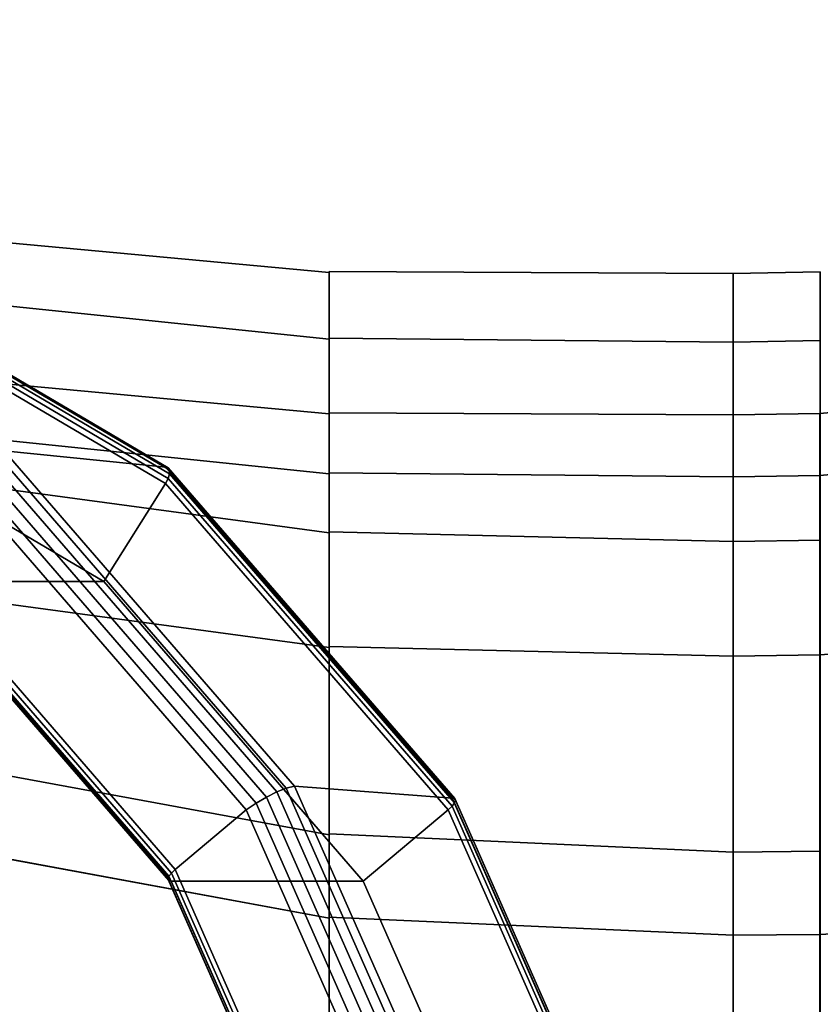
# Model space of a CAD drawing. Extents: x -283 to 447, y -298 to 202.
# Drawn here: x 294 to 374, y 67 to 164 of the extents above; entities that cross this region are included whole.
import ezdxf

# ---------------------------------------------------------------- set-up
doc = ezdxf.new("R2010")
doc.units = 0
doc.header["$MEASUREMENT"] = 0
doc.layers.add('$TD_AUDIT_GENERATED_(27)', color=7, linetype='Continuous')

# ---------------------------------------------------------------- blocks, each defined once
blk = doc.blocks.new('Block_Picture__4925')
at = {"layer": '$TD_AUDIT_GENERATED_(27)', "color": 9}
for points in [[(325, 132.393, -37.717), (55, 160.329, -99.176), (55, 164, -76), (325, 139, 4)], [(325, 139, 4), (55, 164, -76), (55, 160.329, -52.824), (325, 132.393, 45.717)], [(325, 113.217, -75.351), (55, 149.676, -120.084), (55, 160.329, -99.176), (325, 132.393, -37.717)], [(325, 132.393, 45.717), (55, 160.329, -52.824), (55, 149.676, -31.916), (325, 113.217, 83.351)], [(325, 119.078, 41.391), (55, 147.014, -57.15), (55, 150, -76), (325, 125, 4)], [(325, 125, 4), (55, 150, -76), (55, 147.014, -94.85), (325, 119.078, -33.391)], [(325, 83.351, -105.217), (55, 133.084, -136.676), (55, 149.676, -120.084), (325, 113.217, -75.351)], [(325, 113.217, 83.351), (55, 149.676, -31.916), (55, 133.084, -15.324), (325, 83.351, 113.217)], [(325, 101.891, 75.122), (55, 138.35, -40.145), (55, 147.014, -57.15), (325, 119.078, 41.391)], [(325, 119.078, -33.391), (55, 147.014, -94.85), (55, 138.35, -111.855), (325, 101.891, -67.122)], [(325, 101.891, -67.122), (55, 138.35, -111.855), (55, 124.855, -125.35), (325, 75.122, -93.891)], [(325, 119.178, 41.291), (325, 132.493, 45.617), (325, 139.1, 3.9), (325, 125.1, 3.9)], [(325, 125.1, 3.9), (325, 139.1, 3.9), (325, 132.493, -37.817), (325, 119.178, -33.491)], [(365, 132.102, -42.922), (325, 132.493, -37.817), (325, 139.1, 3.9), (365, 138.9)], [(365, 138.9), (325, 139.1, 3.9), (325, 132.493, 45.617), (365, 132.102, 42.922)], [(325, 119.078, -33.391), (325, 132.393, -37.717), (325, 139, 4), (325, 125, 4)], [(325, 125, 4), (325, 139, 4), (325, 132.393, 45.717), (325, 119.078, 41.391)], [(373.617, 132.25, 42.971), (373.617, 139.056), (365, 138.9), (365, 132.102, 42.922)], [(373.617, 139.056), (373.617, 132.25, -42.971), (365, 132.102, -42.922), (365, 138.9)], [(365, 118.787, -38.596), (365, 132.102, -42.922), (365, 138.9), (365, 124.9)], [(365, 124.9), (365, 138.9), (365, 132.102, 42.922), (365, 118.787, 38.596)], [(365, 118.783, 38.595), (365, 132.102, 42.922), (365, 138.9), (365, 124.896)], [(365, 124.896), (365, 138.9), (365, 132.102, -42.922), (365, 118.783, -38.595)], [(325, 45.717, -124.393), (55, 112.176, -147.329), (55, 133.084, -136.676), (325, 83.351, -105.217)], [(325, 101.991, 75.022), (325, 113.317, 83.251), (325, 132.493, 45.617), (325, 119.178, 41.291)], [(325, 119.178, -33.491), (325, 132.493, -37.817), (325, 113.317, -75.451), (325, 101.991, -67.222)], [(365, 112.372, -81.643), (325, 113.317, -75.451), (325, 132.493, -37.817), (365, 132.102, -42.922)], [(365, 132.102, 42.922), (325, 132.493, 45.617), (325, 113.317, 83.251), (365, 112.372, 81.643)], [(325, 101.891, -67.122), (325, 113.217, -75.351), (325, 132.393, -37.717), (325, 119.078, -33.391)], [(325, 119.078, 41.391), (325, 132.393, 45.717), (325, 113.217, 83.351), (325, 101.891, 75.122)], [(373.617, 112.499, 81.735), (373.617, 132.25, 42.971), (365, 132.102, 42.922), (365, 112.372, 81.643)], [(373.617, 132.25, -42.971), (373.617, 112.499, -81.735), (365, 112.372, -81.643), (365, 132.102, -42.922)], [(365, 101.046, -73.414), (365, 112.372, -81.643), (365, 132.102, -42.922), (365, 118.787, -38.596)], [(365, 118.787, 38.596), (365, 132.102, 42.922), (365, 112.372, 81.643), (365, 101.046, 73.414)], [(365, 101.043, 73.412), (365, 112.372, 81.643), (365, 132.102, 42.922), (365, 118.783, 38.595)], [(365, 118.783, -38.595), (365, 132.102, -42.922), (365, 112.372, -81.643), (365, 101.043, -73.412)], [(382.094, 119.649, -38.876), (382.094, 125.807), (373.564, 125.03), (373.564, 118.911, -38.636)], [(382.094, 125.807), (382.094, 119.649, 38.876), (373.564, 118.911, 38.636), (373.564, 125.03)], [(325, 75.122, -93.891), (55, 124.855, -125.35), (55, 107.85, -134.014), (325, 41.391, -111.078)], [(365, 118.787, 38.596), (325, 119.178, 41.291), (325, 125.1, 3.9), (365, 124.9)], [(365, 124.9), (325, 125.1, 3.9), (325, 119.178, -33.491), (365, 118.787, -38.596)], [(373.564, 118.911, -38.636), (373.564, 125.03), (365, 124.896), (365, 118.783, -38.595)], [(373.564, 125.03), (373.564, 118.911, 38.636), (365, 118.783, 38.595), (365, 124.896)], [(365, 101.046, 73.414), (325, 101.991, 75.022), (325, 119.178, 41.291), (365, 118.787, 38.596)], [(365, 118.787, -38.596), (325, 119.178, -33.491), (325, 101.991, -67.222), (365, 101.046, -73.414)], [(373.564, 101.151, -73.491), (373.564, 118.911, -38.636), (365, 118.783, -38.595), (365, 101.043, -73.412)], [(373.564, 118.911, 38.636), (373.564, 101.151, 73.491), (365, 101.043, 73.412), (365, 118.783, 38.595)], [(382.094, 101.78, -73.947), (382.094, 119.649, -38.876), (373.564, 118.911, -38.636), (373.564, 101.151, -73.491)], [(382.094, 119.649, 38.876), (382.094, 101.78, 73.947), (373.564, 101.151, 73.491), (373.564, 118.911, 38.636)], [(325, 75.222, 101.791), (325, 83.451, 113.117), (325, 113.317, 83.251), (325, 101.991, 75.022)], [(325, 101.991, -67.222), (325, 113.317, -75.451), (325, 83.451, -105.317), (325, 75.222, -93.991)], [(365, 81.643, -112.372), (325, 83.451, -105.317), (325, 113.317, -75.451), (365, 112.372, -81.643)], [(365, 112.372, 81.643), (325, 113.317, 83.251), (325, 83.451, 113.117), (365, 81.643, 112.372)], [(325, 75.122, -93.891), (325, 83.351, -105.217), (325, 113.217, -75.351), (325, 101.891, -67.122)], [(325, 101.891, 75.122), (325, 113.217, 83.351), (325, 83.351, 113.217), (325, 75.122, 101.891)], [(325, 4, -131), (55, 89, -151), (55, 112.176, -147.329), (325, 45.717, -124.393)], [(373.617, 81.735, 112.499), (373.617, 112.499, 81.735), (365, 112.372, 81.643), (365, 81.643, 112.372)], [(373.617, 112.499, -81.735), (373.617, 81.735, -112.499), (365, 81.643, -112.372), (365, 112.372, -81.643)], [(365, 73.414, -101.046), (365, 81.643, -112.372), (365, 112.372, -81.643), (365, 101.046, -73.414)], [(365, 101.046, 73.414), (365, 112.372, 81.643), (365, 81.643, 112.372), (365, 73.414, 101.046)], [(365, 73.412, 101.043), (365, 81.643, 112.372), (365, 112.372, 81.643), (365, 101.043, 73.412)], [(365, 101.043, -73.412), (365, 112.372, -81.643), (365, 81.643, -112.372), (365, 73.412, -101.043)], [(325, 41.391, -111.078), (55, 107.85, -134.014), (55, 89, -137), (325, 4, -117)], [(365, 73.414, 101.046), (325, 75.222, 101.791), (325, 101.991, 75.022), (365, 101.046, 73.414)], [(365, 101.046, -73.414), (325, 101.991, -67.222), (325, 75.222, -93.991), (365, 73.414, -101.046)], [(382.094, 73.947, -101.78), (382.094, 101.78, -73.947), (373.564, 101.151, -73.491), (373.564, 73.491, -101.151)], [(382.094, 101.78, 73.947), (382.094, 73.947, 101.78), (373.564, 73.491, 101.151), (373.564, 101.151, 73.491)], [(373.564, 73.491, -101.151), (373.564, 101.151, -73.491), (365, 101.043, -73.412), (365, 73.412, -101.043)], [(373.564, 101.151, 73.491), (373.564, 73.491, 101.151), (365, 73.412, 101.043), (365, 101.043, 73.412)], [(325, 41.491, 118.978), (325, 45.817, 132.293), (325, 83.451, 113.117), (325, 75.222, 101.791)], [(325, 75.222, -93.991), (325, 83.451, -105.317), (325, 45.817, -124.493), (325, 41.491, -111.178)], [(365, 42.922, -132.102), (325, 45.817, -124.493), (325, 83.451, -105.317), (365, 81.643, -112.372)], [(365, 81.643, 112.372), (325, 83.451, 113.117), (325, 45.817, 132.293), (365, 42.922, 132.102)], [(325, 41.391, -111.078), (325, 45.717, -124.393), (325, 83.351, -105.217), (325, 75.122, -93.891)], [(325, 75.122, 101.891), (325, 83.351, 113.217), (325, 45.717, 132.393), (325, 41.391, 119.078)], [(373.617, 42.971, 132.25), (373.617, 81.735, 112.499), (365, 81.643, 112.372), (365, 42.922, 132.102)], [(373.617, 81.735, -112.499), (373.617, 42.971, -132.25), (365, 42.922, -132.102), (365, 81.643, -112.372)], [(365, 38.596, -118.787), (365, 42.922, -132.102), (365, 81.643, -112.372), (365, 73.414, -101.046)], [(365, 73.414, 101.046), (365, 81.643, 112.372), (365, 42.922, 132.102), (365, 38.596, 118.787)], [(365, 38.595, 118.783), (365, 42.922, 132.102), (365, 81.643, 112.372), (365, 73.412, 101.043)], [(365, 73.412, -101.043), (365, 81.643, -112.372), (365, 42.922, -132.102), (365, 38.595, -118.783)], [(365, 38.596, 118.787), (325, 41.491, 118.978), (325, 75.222, 101.791), (365, 73.414, 101.046)], [(365, 73.414, -101.046), (325, 75.222, -93.991), (325, 41.491, -111.178), (365, 38.596, -118.787)], [(373.564, 38.636, -118.911), (373.564, 73.491, -101.151), (365, 73.412, -101.043), (365, 38.595, -118.783)], [(373.564, 73.491, 101.151), (373.564, 38.636, 118.911), (365, 38.595, 118.783), (365, 73.412, 101.043)], [(382.094, 38.876, -119.649), (382.094, 73.947, -101.78), (373.564, 73.491, -101.151), (373.564, 38.636, -118.911)], [(382.094, 73.947, 101.78), (382.094, 38.876, 119.649), (373.564, 38.636, 118.911), (373.564, 73.491, 101.151)]]:
    blk.add_3dface(points, dxfattribs=at)
at = {"layer": '$TD_AUDIT_GENERATED_(27)', "color": 251}
for points in [[(256.643, 142.658, -351.813), (292.856, 121.353, -330.905), (308.838, 119.735, -360.938), (273.108, 140.756, -381.566)], [(273.108, 140.756, -381.566), (308.838, 119.735, -360.938), (309.097, 119.655, -361.502), (273.39, 140.663, -382.117)], [(273.39, 140.663, -382.117), (309.097, 119.655, -361.502), (309.231, 119.426, -362.068), (273.593, 140.393, -382.644)], [(273.593, 140.393, -382.644), (309.231, 119.426, -362.068), (309.227, 119.068, -362.581), (273.696, 139.972, -383.095)], [(273.689, 139.442, -383.427), (309.085, 118.616, -362.991), (308.82, 118.116, -363.257), (273.572, 138.854, -383.608)], [(273.696, 139.972, -383.095), (309.227, 119.068, -362.581), (309.085, 118.616, -362.991), (273.689, 139.442, -383.427)], [(273.572, 138.854, -383.608), (308.82, 118.116, -363.257), (302.711, 108.408, -366.784), (270.361, 127.442, -385.462)], [(270.361, 127.442, -385.462), (302.711, 108.408, -366.784), (283.711, 108.408, -333.875), (251.361, 127.442, -352.553)], [(291.271, 120.559, -329.314), (319.822, 87.591, -312.83), (320.77, 87.956, -313.467), (292.101, 121.062, -330.019)], [(292.101, 121.062, -330.019), (320.77, 87.956, -313.467), (321.595, 88.168, -314.313), (292.856, 121.353, -330.905)], [(292.856, 121.353, -330.905), (321.595, 88.168, -314.313), (337.193, 86.992, -344.566), (308.838, 119.735, -360.938)], [(289.582, 119.042, -328.591), (317.774, 86.489, -312.315), (318.803, 87.092, -312.438), (290.415, 119.872, -328.828)], [(290.415, 119.872, -328.828), (318.803, 87.092, -312.438), (319.822, 87.591, -312.83), (291.271, 120.559, -329.314)], [(288.82, 118.116, -328.616), (316.792, 85.817, -312.466), (317.774, 86.489, -312.315), (289.582, 119.042, -328.591)], [(308.838, 119.735, -360.938), (337.193, 86.992, -344.566), (337.434, 86.935, -345.141), (309.097, 119.655, -361.502)], [(309.227, 119.068, -362.581), (337.425, 86.508, -346.301), (337.176, 86.18, -346.773), (309.085, 118.616, -362.991)], [(309.097, 119.655, -361.502), (337.434, 86.935, -345.141), (337.514, 86.768, -345.739), (309.231, 119.426, -362.068)], [(309.231, 119.426, -362.068), (337.514, 86.768, -345.739), (337.425, 86.508, -346.301), (309.227, 119.068, -362.581)], [(283.729, 110.026, -331.555), (309.786, 79.939, -316.512), (316.792, 85.817, -312.466), (288.82, 118.116, -328.616)], [(308.82, 118.116, -363.257), (336.792, 85.817, -347.108), (328.385, 78.763, -351.962), (302.711, 108.408, -366.784)], [(309.085, 118.616, -362.991), (337.176, 86.18, -346.773), (336.792, 85.817, -347.108), (308.82, 118.116, -363.257)], [(283.322, 109.075, -332.232), (309.153, 79.248, -317.318), (309.402, 79.576, -316.846), (283.464, 109.526, -331.822)], [(283.464, 109.526, -331.822), (309.402, 79.576, -316.846), (309.786, 79.939, -316.512), (283.729, 110.026, -331.555)], [(283.318, 108.717, -332.745), (309.064, 78.988, -317.88), (309.153, 79.248, -317.318), (283.322, 109.075, -332.232)], [(283.452, 108.487, -333.311), (309.144, 78.821, -318.478), (309.064, 78.988, -317.88), (283.318, 108.717, -332.745)], [(283.711, 108.408, -333.875), (309.385, 78.763, -319.053), (309.144, 78.821, -318.478), (283.452, 108.487, -333.311)], [(302.711, 108.408, -366.784), (328.385, 78.763, -351.962), (309.385, 78.763, -319.053), (283.711, 108.408, -333.875)], [(319.822, 87.591, -312.83), (338.153, 46.049, -302.247), (339.178, 46.241, -302.839), (320.77, 87.956, -313.467)], [(320.77, 87.956, -313.467), (339.178, 46.241, -302.839), (340.046, 46.353, -303.66), (321.595, 88.168, -314.313)], [(321.595, 88.168, -314.313), (340.046, 46.353, -303.66), (355.399, 45.735, -334.056), (337.193, 86.992, -344.566)], [(317.774, 86.489, -312.315), (335.874, 45.47, -301.865), (337.03, 45.787, -301.915), (318.803, 87.092, -312.438)], [(318.803, 87.092, -312.438), (337.03, 45.787, -301.915), (338.153, 46.049, -302.247), (319.822, 87.591, -312.83)], [(337.193, 86.992, -344.566), (355.399, 45.735, -334.056), (355.627, 45.704, -334.637), (337.434, 86.935, -345.141)], [(337.514, 86.768, -345.739), (355.672, 45.616, -335.255), (355.529, 45.48, -335.849), (337.425, 86.508, -346.301)], [(337.434, 86.935, -345.141), (355.627, 45.704, -334.637), (355.672, 45.616, -335.255), (337.514, 86.768, -345.739)], [(309.786, 79.939, -316.512), (326.515, 42.026, -306.853), (334.752, 45.116, -302.098), (316.792, 85.817, -312.466)], [(316.792, 85.817, -312.466), (334.752, 45.116, -302.098), (335.874, 45.47, -301.865), (317.774, 86.489, -312.315)], [(336.792, 85.817, -347.108), (354.752, 45.116, -336.739), (344.868, 41.408, -342.445), (328.385, 78.763, -351.962)], [(337.176, 86.18, -346.773), (355.212, 45.307, -336.36), (354.752, 45.116, -336.739), (336.792, 85.817, -347.108)], [(337.425, 86.508, -346.301), (355.529, 45.48, -335.849), (355.212, 45.307, -336.36), (337.176, 86.18, -346.773)], [(309.402, 79.576, -316.846), (326.055, 41.835, -307.232), (326.515, 42.026, -306.853), (309.786, 79.939, -316.512)], [(309.064, 78.988, -317.88), (325.595, 41.526, -308.336), (325.738, 41.663, -307.743), (309.153, 79.248, -317.318)], [(309.144, 78.821, -318.478), (325.639, 41.439, -308.954), (325.595, 41.526, -308.336), (309.064, 78.988, -317.88)], [(309.153, 79.248, -317.318), (325.738, 41.663, -307.743), (326.055, 41.835, -307.232), (309.402, 79.576, -316.846)], [(309.385, 78.763, -319.053), (325.868, 41.408, -309.536), (325.639, 41.439, -308.954), (309.144, 78.821, -318.478)], [(328.385, 78.763, -351.962), (344.868, 41.408, -342.445), (325.868, 41.408, -309.536), (309.385, 78.763, -319.053)]]:
    blk.add_3dface(points, dxfattribs=at)
at = {"layer": '$TD_AUDIT_GENERATED_(27)', "color": 9}
for points, invisible_edges in [([(55, 138.35, -40.145), (325, 75.122, 101.891), (55, 133.988, -35.784)], 3), ([(55, 138.35, -40.145), (325, 101.891, 75.122), (325, 75.122, 101.891)], 8), ([(56.057, 133.513, -35), (55, 133.988, -35.784), (325, 75.122, 101.891)], 10), ([(63.076, 129.443, -28.88), (56.057, 133.513, -35), (325, 75.122, 101.891)], 10), ([(325, 83.351, 113.217), (55, 133.084, -15.324), (55, 132.437, -14.994)], 8), ([(325, 83.351, 113.217), (55, 132.437, -14.994), (60.314, 129.443, -11.437)], 9), ([(325, 83.351, 113.217), (60.314, 129.443, -11.437), (69.277, 119.103, -2.743)], 9), ([(68.814, 122.31, -20.074), (63.076, 129.443, -28.88), (325, 75.122, 101.891)], 2), ([(68.814, 122.31, -20.074), (325, 41.391, 119.078), (88.495, 99.605, -0.982)], 1), ([(68.814, 122.31, -20.074), (325, 75.122, 101.891), (325, 41.391, 119.078)], 8), ([(325, 83.351, 113.217), (69.277, 119.103, -2.743), (78.267, 106.449, 7.141)], 9), ([(325, 83.351, 113.217), (78.267, 106.449, 7.141), (325, 45.717, 132.393)], 1), ([(325, 45.717, 132.393), (78.267, 106.449, 7.141), (88.558, 94.046, 13.928)], 8), ([(88.495, 99.605, -0.982), (325, 4, 125), (93.541, 94.046, 2.263)], 3), ([(88.495, 99.605, -0.982), (325, 41.391, 119.078), (325, 4, 125)], 8), ([(325, 45.717, 132.393), (88.558, 94.046, 13.928), (95.514, 76.245, 20.007)], 9), ([(99.355, 81.154, 7.03), (93.541, 94.046, 2.263), (325, 4, 125)], 10), ([(325, -4, -131), (55, 89, -151), (325, 4, -131)], 1), ([(325, -4, -131), (55, 65.671, -151), (55, 89, -151)], 9), ([(55, 89, -137), (82.594, 49.443, -134.956), (325, 4, -117)], 3), ([(102.081, 74.178, 9.412), (99.355, 81.154, 7.03), (325, 4, 125)], 2), ([(95.514, 76.245, 20.007), (325, -4, 139), (325, 4, 139)], 1), ([(325, -4, 139), (95.514, 76.245, 20.007), (107.489, 49.443, 26.217)], 9), ([(325, 45.717, 132.393), (95.514, 76.245, 20.007), (325, 4, 139)], 1), ([(325, 4, 125), (113.132, 49.443, 15.142), (102.081, 74.178, 9.412)], 1)]:
    blk.add_3dface(points, dxfattribs=dict(at, invisible_edges=invisible_edges))

msp = doc.modelspace()

# ---------------------------------------------------------------- block references
at = {"layer": '$TD_AUDIT_GENERATED_(27)', "linetype": 'ByBlock'}
msp.add_blockref('Block_Picture__4925', (0, 0), dxfattribs=at)

doc.saveas('drawing.dxf')
